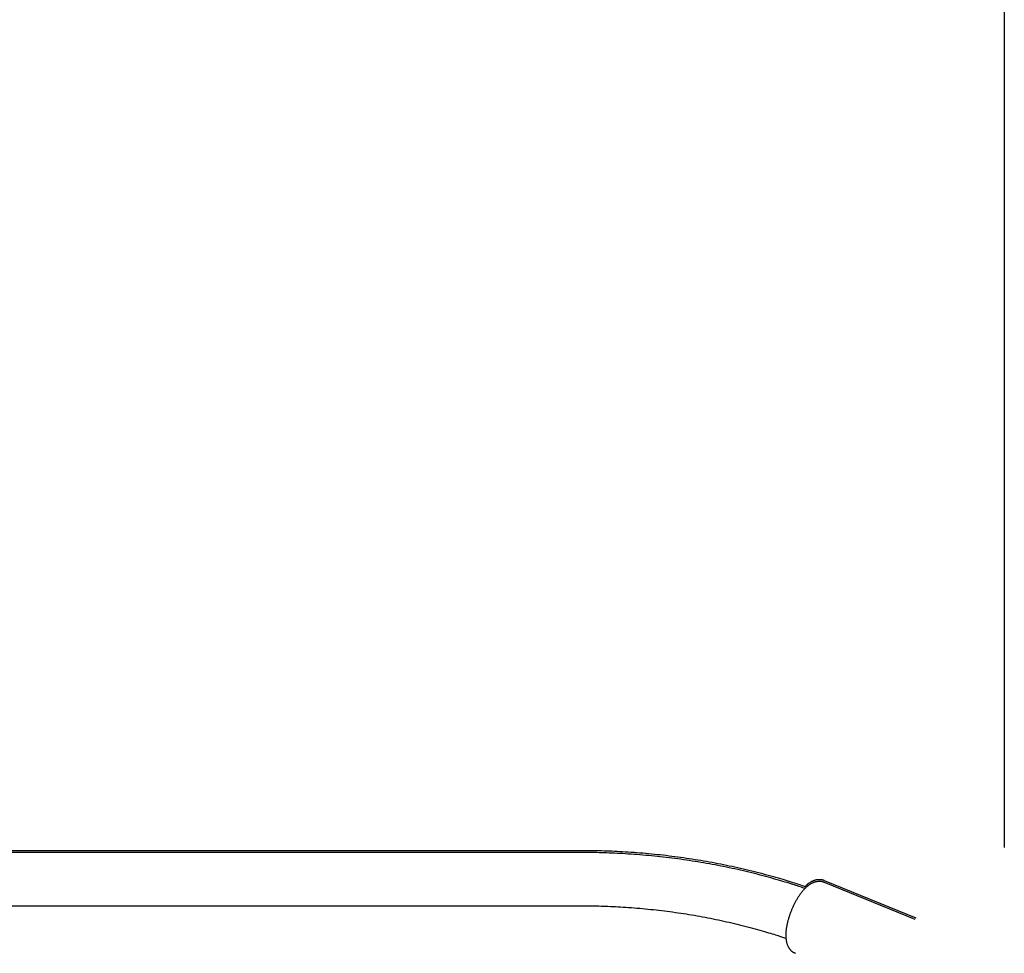
# Model space of a CAD drawing. Extents: x -2279 to 8389, y -2092 to 2482.
# Drawn here: x 344 to 639, y -991 to -710 of the extents above; entities that cross this region are included whole.
import ezdxf

# ---------------------------------------------------------------- set-up
doc = ezdxf.new("R2010")
doc.units = 0

msp = doc.modelspace()

# ---------------------------------------------------------------- linework, layer by layer
at = {"color": 7, "linetype": 'Continuous'}
for p, q in [((639.35, -6.73), (639.35, -959.14)), ((512.2, -960.1), (254.35, -960.1)), ((512.2, -960.64), (254.35, -960.64)), ((612.91, -980.38), (585.31, -969.12)), ((612.62, -980.81), (585.31, -969.66)), ((254.35, -976.64), (512.2, -976.64))]:
    msp.add_line(p, q, dxfattribs=at)
for points in [[(579.93, -971.06), (579.52, -970.92), (579.12, -970.78), (578.7, -970.64), (578.28, -970.5), (577.84, -970.35), (577.39, -970.2), (576.92, -970.04), (576.42, -969.88), (575.9, -969.72), (575.35, -969.54), (574.78, -969.37), (574.18, -969.18), (573.55, -968.99), (572.9, -968.8), (572.22, -968.6), (571.52, -968.39), (570.78, -968.18), (570.03, -967.97), (569.25, -967.75), (568.45, -967.53), (567.65, -967.31), (566.83, -967.09), (566, -966.88), (565.17, -966.66), (564.33, -966.45), (563.49, -966.24), (562.66, -966.04), (561.82, -965.83), (560.98, -965.64), (560.13, -965.44), (559.29, -965.25), (558.44, -965.06), (557.59, -964.88), (556.75, -964.7), (555.9, -964.52), (555.05, -964.35), (554.19, -964.18), (553.34, -964.01), (552.48, -963.84), (551.63, -963.68), (550.77, -963.53), (549.91, -963.37), (549.05, -963.22), (548.19, -963.08), (547.33, -962.93), (546.46, -962.8), (545.6, -962.66), (544.73, -962.53), (543.87, -962.4), (543, -962.27), (542.13, -962.15), (541.26, -962.03), (540.39, -961.92), (539.52, -961.8), (538.65, -961.7), (537.78, -961.59), (536.9, -961.49), (536.03, -961.39), (535.15, -961.3), (534.28, -961.21), (533.4, -961.12), (532.53, -961.04), (531.65, -960.96), (530.77, -960.88), (529.89, -960.81), (529.01, -960.74), (528.14, -960.67), (527.27, -960.61), (526.41, -960.55), (525.55, -960.5), (524.7, -960.45), (523.87, -960.4), (523.05, -960.36), (522.24, -960.32), (521.45, -960.29), (520.67, -960.25), (519.9, -960.23), (519.14, -960.2), (518.4, -960.18), (517.67, -960.16), (516.96, -960.15), (516.26, -960.13), (515.57, -960.12), (514.88, -960.12), (514.2, -960.11), (513.53, -960.1), (512.86, -960.1), (512.2, -960.1)], [(579.58, -971.48), (579.2, -971.35), (578.82, -971.22), (578.44, -971.09), (578.04, -970.96), (577.63, -970.82), (577.21, -970.68), (576.76, -970.53), (576.29, -970.38), (575.79, -970.22), (575.26, -970.05), (574.7, -969.88), (574.12, -969.7), (573.5, -969.52), (572.86, -969.33), (572.19, -969.13), (571.5, -968.93), (570.77, -968.72), (570.02, -968.51), (569.24, -968.29), (568.45, -968.07), (567.64, -967.85), (566.83, -967.63), (566, -967.42), (565.17, -967.2), (564.33, -966.99), (563.49, -966.78), (562.66, -966.58), (561.82, -966.38), (560.98, -966.18), (560.13, -965.98), (559.29, -965.79), (558.44, -965.6), (557.6, -965.42), (556.75, -965.24), (555.9, -965.06), (555.05, -964.89), (554.19, -964.72), (553.34, -964.55), (552.48, -964.39), (551.63, -964.23), (550.77, -964.07), (549.91, -963.92), (549.05, -963.77), (548.19, -963.62), (547.33, -963.48), (546.46, -963.34), (545.6, -963.2), (544.73, -963.07), (543.87, -962.94), (543, -962.81), (542.13, -962.69), (541.26, -962.57), (540.39, -962.46), (539.52, -962.35), (538.65, -962.24), (537.78, -962.13), (536.9, -962.03), (536.03, -961.93), (535.15, -961.84), (534.28, -961.75), (533.4, -961.66), (532.53, -961.58), (531.65, -961.5), (530.77, -961.42), (529.89, -961.35), (529.01, -961.28), (528.14, -961.22), (527.27, -961.15), (526.41, -961.1), (525.55, -961.04), (524.71, -960.99), (523.87, -960.94), (523.05, -960.9), (522.24, -960.86), (521.45, -960.83), (520.67, -960.8), (519.9, -960.77), (519.14, -960.74), (518.4, -960.72), (517.67, -960.7), (516.96, -960.69), (516.26, -960.68), (515.57, -960.67), (514.88, -960.66), (514.2, -960.65), (513.53, -960.65), (512.86, -960.64), (512.2, -960.64)], [(585.32, -969.67), (585.27, -969.64), (585.22, -969.62), (585.17, -969.59), (585.12, -969.57), (585.06, -969.54), (585, -969.52), (584.94, -969.49), (584.87, -969.47), (584.79, -969.45), (584.71, -969.44), (584.62, -969.42), (584.53, -969.4), (584.43, -969.39), (584.32, -969.38), (584.21, -969.37), (584.1, -969.36), (583.98, -969.36), (583.86, -969.36), (583.73, -969.36), (583.6, -969.36), (583.47, -969.37), (583.34, -969.38), (583.21, -969.39), (583.08, -969.41), (582.95, -969.43), (582.82, -969.45), (582.69, -969.48), (582.56, -969.51), (582.43, -969.55), (582.3, -969.59), (582.18, -969.64), (582.05, -969.68), (581.92, -969.73), (581.8, -969.79), (581.67, -969.85), (581.55, -969.91), (581.42, -969.97), (581.29, -970.04), (581.17, -970.12), (581.04, -970.19), (580.92, -970.27), (580.79, -970.36), (580.66, -970.45), (580.54, -970.54), (580.41, -970.64), (580.28, -970.74), (580.15, -970.84), (580.02, -970.95), (579.89, -971.07), (579.76, -971.19), (579.63, -971.31), (579.5, -971.44), (579.37, -971.57), (579.24, -971.71), (579.11, -971.85), (578.98, -972), (578.85, -972.15), (578.72, -972.3), (578.59, -972.46), (578.47, -972.62), (578.34, -972.78), (578.21, -972.95), (578.08, -973.12), (577.96, -973.3), (577.84, -973.48), (577.71, -973.66), (577.59, -973.84), (577.47, -974.02), (577.35, -974.21), (577.23, -974.4), (577.12, -974.59), (577, -974.79), (576.89, -974.98), (576.78, -975.18), (576.67, -975.38), (576.56, -975.58), (576.45, -975.78), (576.35, -975.98), (576.24, -976.19), (576.14, -976.39), (576.04, -976.6), (575.95, -976.81), (575.85, -977.02), (575.75, -977.23), (575.66, -977.44), (575.57, -977.65), (575.48, -977.86), (575.39, -978.07), (575.31, -978.29), (575.22, -978.5), (575.14, -978.72), (575.06, -978.93), (574.98, -979.15), (574.91, -979.36), (574.83, -979.58), (574.76, -979.79), (574.69, -980.01), (574.62, -980.22), (574.56, -980.44), (574.5, -980.65), (574.43, -980.87), (574.38, -981.08), (574.32, -981.3), (574.26, -981.51), (574.21, -981.73), (574.16, -981.94), (574.11, -982.15), (574.07, -982.37), (574.03, -982.58), (573.99, -982.79), (573.95, -983), (573.92, -983.21), (573.88, -983.42), (573.85, -983.63), (573.83, -983.84), (573.8, -984.04), (573.78, -984.25), (573.76, -984.45), (573.75, -984.65), (573.74, -984.85), (573.73, -985.05), (573.72, -985.25), (573.72, -985.44), (573.72, -985.63), (573.72, -985.82), (573.73, -986.01), (573.74, -986.19), (573.75, -986.37), (573.77, -986.55), (573.79, -986.73), (573.81, -986.9), (573.84, -987.07), (573.87, -987.23), (573.9, -987.39), (573.94, -987.55), (573.98, -987.71), (574.02, -987.86), (574.06, -988.01), (574.11, -988.16), (574.16, -988.3), (574.22, -988.44), (574.28, -988.58), (574.34, -988.71), (574.4, -988.84), (574.47, -988.97), (574.54, -989.09), (574.61, -989.21), (574.68, -989.33), (574.76, -989.44), (574.84, -989.56), (574.92, -989.66), (575.01, -989.77), (575.09, -989.87), (575.18, -989.97), (575.28, -990.06), (575.37, -990.15), (575.46, -990.24), (575.56, -990.32), (575.66, -990.4), (575.76, -990.47), (575.87, -990.54), (575.97, -990.61), (576.08, -990.67), (576.19, -990.72), (576.3, -990.78), (576.4, -990.83), (576.52, -990.88), (576.63, -990.93)], [(585.31, -969.14), (585.26, -969.11), (585.21, -969.08), (585.15, -969.05), (585.09, -969.02), (585.03, -969), (584.96, -968.97), (584.89, -968.95), (584.82, -968.92), (584.74, -968.9), (584.65, -968.88), (584.56, -968.87), (584.47, -968.85), (584.36, -968.84), (584.26, -968.83), (584.15, -968.82), (584.03, -968.82), (583.91, -968.81), (583.79, -968.81), (583.66, -968.82), (583.53, -968.82), (583.4, -968.83), (583.27, -968.84), (583.14, -968.86), (583.01, -968.88), (582.88, -968.9), (582.75, -968.93), (582.62, -968.96), (582.49, -968.99), (582.36, -969.03), (582.24, -969.07), (582.11, -969.12), (581.98, -969.17), (581.86, -969.22), (581.73, -969.28), (581.61, -969.34), (581.48, -969.4), (581.36, -969.46), (581.24, -969.53), (581.13, -969.6), (581.01, -969.67), (580.9, -969.74), (580.79, -969.81), (580.68, -969.88), (580.58, -969.95), (580.48, -970.03), (580.38, -970.1), (580.28, -970.18), (580.19, -970.26), (580.1, -970.34), (580.01, -970.42), (579.93, -970.5), (579.84, -970.58), (579.76, -970.67), (579.68, -970.75), (579.6, -970.84), (579.52, -970.92)], [(512.2, -976.64), (512.77, -976.64), (513.34, -976.64), (513.91, -976.65), (514.5, -976.65), (515.09, -976.66), (515.69, -976.67), (516.3, -976.68), (516.93, -976.69), (517.57, -976.7), (518.23, -976.72), (518.91, -976.74), (519.6, -976.77), (520.31, -976.79), (521.04, -976.82), (521.78, -976.86), (522.54, -976.9), (523.31, -976.94), (524.1, -976.98), (524.9, -977.03), (525.71, -977.09), (526.53, -977.14), (527.36, -977.2), (528.19, -977.27), (529.02, -977.33), (529.84, -977.4), (530.67, -977.48), (531.5, -977.55), (532.33, -977.63), (533.16, -977.72), (533.98, -977.81), (534.81, -977.9), (535.63, -977.99), (536.46, -978.09), (537.28, -978.19), (538.1, -978.29), (538.92, -978.4), (539.74, -978.51), (540.56, -978.63), (541.38, -978.74), (542.2, -978.87), (543.01, -978.99), (543.83, -979.12), (544.64, -979.25), (545.45, -979.38), (546.27, -979.52), (547.08, -979.66), (547.89, -979.81), (548.69, -979.95), (549.5, -980.11), (550.3, -980.26), (551.11, -980.42), (551.91, -980.58), (552.71, -980.74), (553.51, -980.91), (554.31, -981.08), (555.11, -981.25), (555.9, -981.43), (556.7, -981.61), (557.49, -981.79), (558.28, -981.98), (559.07, -982.17), (559.85, -982.36), (560.64, -982.56), (561.42, -982.76), (562.2, -982.96), (562.98, -983.17), (563.75, -983.37), (564.5, -983.58), (565.23, -983.78), (565.95, -983.98), (566.64, -984.18), (567.3, -984.37), (567.93, -984.55), (568.52, -984.73), (569.09, -984.9), (569.62, -985.06), (570.12, -985.21), (570.59, -985.35), (571.02, -985.49), (571.43, -985.62), (571.8, -985.74), (572.14, -985.85), (572.47, -985.96), (572.77, -986.06), (573.05, -986.16), (573.33, -986.25), (573.59, -986.34), (573.86, -986.43)]]:
    msp.add_lwpolyline(points, dxfattribs=at)

doc.saveas('drawing.dxf')
